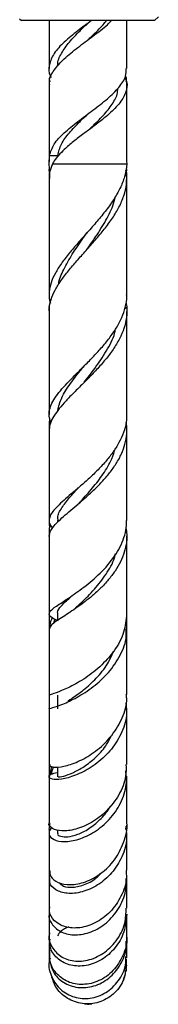
# Model space of a CAD drawing. Units: millimetres. Extents: x 5 to 995, y 5 to 995.
# Drawn here: x 809 to 821, y 395 to 484 of the extents above; entities that cross this region are included whole.
import ezdxf

# ---------------------------------------------------------------- set-up
doc = ezdxf.new("R2010")
doc.units = ezdxf.units.MM

msp = doc.modelspace()

# ---------------------------------------------------------------- linework, layer by layer
at = {"color": 7, "linetype": 'Continuous', "lineweight": 25}
for p, q in [((808.969, 483.763), (809.124, 483.608)), ((821.124, 483.608), (809.124, 483.608)), ((811.624, 483.608), (811.624, 479.294)), ((818.624, 479.294), (818.624, 483.608)), ((821.124, 483.608), (821.469, 483.952)), ((811.624, 478.111), (811.624, 477.794)), ((818.624, 477.794), (818.624, 478.111)), ((811.624, 477.794), (811.624, 470.948)), ((818.624, 470.95), (818.624, 477.794)), ((811.63, 470.723), (811.654, 471.473)), ((811.654, 471.473), (812.398, 471.473)), ((818.612, 470.95), (818.619, 470.723)), ((811.926, 470.723), (811.654, 469.973)), ((811.926, 470.723), (818.619, 470.723)), ((818.595, 469.973), (818.53, 470.153)), ((811.624, 469.952), (811.624, 465.473)), ((811.654, 469.973), (811.652, 469.404)), ((818.595, 469.973), (818.501, 469.973)), ((818.624, 465.473), (818.624, 469.952)), ((811.626, 457.912), (811.722, 458.251)), ((811.69, 447.595), (811.69, 447.785)), ((812.375, 438.66), (812.375, 438.498)), ((812.374, 430.258), (812.374, 429.65)), ((812.034, 429.41), (812.177, 429.775)), ((811.624, 427.596), (811.624, 423.807)), ((812.376, 422.954), (812.376, 421.732)), ((811.703, 415.669), (811.855, 416.56)), ((812.377, 416.505), (812.377, 415.625)), ((811.626, 410.884), (811.724, 411.424)), ((812.376, 410.86), (812.376, 410.549)), ((818.572, 410.825), (818.529, 411.036)), ((811.662, 400.66), (811.723, 401.002)), ((811.628, 399.472), (811.629, 399.039)), ((811.644, 399.697), (811.641, 399.391)), ((811.636, 398.941), (811.635, 398.887)), ((818.557, 398.345), (818.554, 398.45))]:
    msp.add_line(p, q, dxfattribs=at)
at = {"color": 8, "linetype": 'Continuous', "lineweight": 25}
msp.add_line((812.398, 471.473), (812.398, 471.342), dxfattribs=at)
at = {"color": 7, "linetype": 'Continuous', "lineweight": 25}
for points, knots in [([(815.44, 483.608), (815.025, 483.3), (814.151, 482.653), (812.937, 481.671), (812.004, 480.655), (811.595, 479.632), (811.555, 478.911), (811.788, 478.534), (811.811, 478.497)], [0, 0, 0, 0, 0.179956, 0.379089, 0.578223, 0.778337, 0.97845, 1, 1, 1, 1]), ([(811.684, 477.794), (811.668, 477.907), (811.601, 478.36), (812.036, 479.155), (812.928, 480.171), (814.198, 481.187), (815.575, 482.211), (816.675, 483.019), (817.128, 483.484), (817.249, 483.608)], [0, 0, 0, 0, 0.057925, 0.233839, 0.408892, 0.583945, 0.75986, 0.935774, 1, 1, 1, 1]), ([(812.406, 479.51), (812.402, 479.551), (812.368, 479.932), (812.705, 480.655), (813.398, 481.671), (814.286, 482.577), (814.888, 483.147), (815.132, 483.378)], [0, 0, 0, 0, 0.031319, 0.295702, 0.558614, 0.821525, 1, 1, 1, 1]), ([(815.132, 481.878), (815.248, 481.989), (815.72, 482.441), (816.343, 483.019), (816.699, 483.484), (816.794, 483.608)], [0, 0, 0, 0, 0.192295, 0.784085, 1, 1, 1, 1]), ([(815.127, 481.879), (815.127, 481.879), (815.126, 481.878), (815.126, 481.877), (815.125, 481.877)], [0, 0, 0, 0, 0.5, 1, 1, 1, 1]), ([(811.654, 471.473), (811.765, 471.814), (811.988, 472.496), (812.942, 473.512), (814.191, 474.528), (815.589, 475.552), (816.919, 476.575), (817.958, 477.592), (818.566, 478.496), (818.565, 479.065), (818.565, 479.294)], [0, 0, 0, 0, 0.130699, 0.260759, 0.390819, 0.521518, 0.652218, 0.782277, 0.912337, 1, 1, 1, 1]), ([(811.743, 478.633), (811.7, 478.55), (811.609, 478.376), (811.654, 478.202), (811.677, 478.111)], [0, 0, 0, 0, 0.476283, 1, 1, 1, 1]), ([(818.438, 478.497), (818.498, 478.375), (818.724, 477.912), (818.571, 477.108), (817.977, 476.092), (816.915, 475.076), (815.767, 474.187), (814.705, 473.408), (813.808, 472.725), (812.847, 471.912), (812.23, 471.245), (811.98, 470.814), (811.926, 470.723)], [0, 0, 0, 0, 0.046936, 0.17834, 0.309102, 0.439863, 0.571268, 0.650049, 0.742161, 0.83403, 0.964792, 1, 1, 1, 1]), ([(818.572, 478.111), (818.595, 478.202), (818.64, 478.376), (818.549, 478.55), (818.506, 478.633)], [0, 0, 0, 0, 0.523717, 1, 1, 1, 1]), ([(815.132, 473.719), (815.249, 473.83), (815.723, 474.282), (816.537, 475.075), (817.344, 476.092), (817.795, 476.899), (817.805, 477.37), (817.807, 477.501)], [0, 0, 0, 0, 0.087866, 0.358274, 0.627176, 0.896079, 1, 1, 1, 1]), ([(812.398, 471.473), (812.485, 471.814), (812.66, 472.496), (813.41, 473.512), (814.284, 474.418), (814.888, 474.989), (815.132, 475.219)], [0, 0, 0, 0, 0.2729313, 0.544343, 0.8157548, 1, 1, 1, 1]), ([(815.127, 473.72), (815.127, 473.72), (815.126, 473.719), (815.126, 473.718), (815.125, 473.718)], [0, 0, 0, 0, 0.5, 1, 1, 1, 1]), ([(818.619, 470.723), (818.581, 470.383), (818.503, 469.693), (818.108, 468.658), (817.529, 467.609), (816.797, 466.579), (815.955, 465.553), (815.077, 464.561), (814.212, 463.599), (813.412, 462.671), (812.715, 461.772), (812.154, 460.887), (811.774, 460.038), (811.61, 459.208), (811.602, 458.604), (811.714, 458.272), (811.736, 458.207)], [0, 0, 0, 0, 0.077853, 0.157962, 0.235827, 0.316051, 0.392152, 0.470551, 0.545057, 0.617499, 0.692045, 0.764282, 0.838693, 0.909526, 0.982489, 1, 1, 1, 1]), ([(811.67, 470.015), (811.648, 470.085), (811.618, 470.182), (811.663, 470.279), (811.676, 470.306)], [0, 0, 0, 0, 0.7235565, 1, 1, 1, 1]), ([(811.706, 470.116), (811.701, 470.135), (811.643, 470.335), (811.636, 470.538), (811.63, 470.723)], [0, 0, 0, 0, 0.090978, 1, 1, 1, 1]), ([(818.559, 470.341), (818.578, 470.303), (818.631, 470.194), (818.6, 470.086), (818.58, 470.016)], [0, 0, 0, 0, 0.355028, 1, 1, 1, 1]), ([(811.625, 469.404), (811.625, 468.533), (811.625, 466.417), (811.625, 463.122), (811.625, 460.498), (811.625, 459.123), (811.625, 458.923)], [0, 0, 0, 0, 0.248944, 0.60468, 0.942693, 1, 1, 1, 1]), ([(811.649, 457.426), (811.642, 457.531), (811.616, 457.894), (811.784, 458.539), (812.137, 459.362), (812.677, 460.219), (813.351, 461.099), (814.126, 462.004), (814.958, 462.931), (815.803, 463.88), (816.62, 464.856), (817.35, 465.841), (817.955, 466.845), (818.391, 467.864), (818.644, 468.911), (818.612, 469.615), (818.595, 469.973)], [0, 0, 0, 0, 0.028452, 0.09882, 0.171169, 0.242585, 0.316015, 0.388464, 0.460909, 0.535365, 0.609394, 0.685507, 0.760653, 0.837906, 0.917734, 1, 1, 1, 1]), ([(818.624, 458.94), (818.624, 459.392), (818.624, 460.924), (818.624, 463.615), (818.624, 466.661), (818.624, 468.625), (818.624, 469.431)], [0, 0, 0, 0, 0.12971, 0.439292, 0.769903, 1, 1, 1, 1]), ([(815.023, 463.017), (815.249, 463.335), (815.821, 464.14), (816.659, 465.461), (817.341, 466.736), (817.532, 467.512), (817.6, 467.787)], [0, 0, 0, 0, 0.203596, 0.5151064, 0.8280102, 1, 1, 1, 1]), ([(812.483, 459.875), (812.484, 459.892), (812.517, 460.335), (812.936, 461.238), (813.679, 462.6), (814.453, 463.699), (814.907, 464.348), (815.023, 464.515)], [0, 0, 0, 0, 0.011744, 0.303131, 0.598213, 0.89672, 1, 1, 1, 1]), ([(811.625, 462.943), (811.625, 462.91), (811.625, 462.456), (811.625, 461.599), (811.625, 460.421), (811.624, 459.668), (811.624, 459.316)], [0, 0, 0, 0, 0.026746, 0.370168, 0.70502, 1, 1, 1, 1]), ([(811.792, 447.486), (811.738, 447.623), (811.609, 447.941), (811.616, 448.458), (811.781, 449.043), (812.124, 449.662), (812.617, 450.312), (813.242, 451.006), (813.962, 451.737), (814.749, 452.514), (815.554, 453.325), (816.345, 454.178), (817.073, 455.058), (817.703, 455.97), (818.197, 456.897), (818.508, 457.843), (818.645, 458.525), (818.615, 458.892), (818.611, 458.94)], [0, 0, 0, 0, 0.047087, 0.110227, 0.175148, 0.239181, 0.30501, 0.370112, 0.437038, 0.503287, 0.57139, 0.638856, 0.708211, 0.776869, 0.847452, 0.917273, 0.989053, 1, 1, 1, 1]), ([(811.624, 457.912), (811.624, 457.254), (811.624, 455.957), (811.624, 454.729), (811.624, 454.124)], [0, 0, 0, 0, 0.507078, 1, 1, 1, 1]), ([(818.544, 458.248), (818.555, 458.208), (818.652, 457.851), (818.636, 457.157), (818.481, 456.186), (818.105, 455.213), (817.569, 454.268), (816.889, 453.336), (816.122, 452.444), (815.294, 451.576), (814.469, 450.757), (813.674, 449.97), (812.967, 449.236), (812.371, 448.536), (811.937, 447.884), (811.665, 447.275), (811.643, 446.897), (811.632, 446.713)], [0, 0, 0, 0, 0.009112, 0.082404, 0.1579, 0.229834, 0.303918, 0.37475, 0.447689, 0.517606, 0.589595, 0.658717, 0.729888, 0.798209, 0.868559, 0.936042, 1, 1, 1, 1]), ([(818.567, 457.866), (818.592, 457.833), (818.639, 457.772), (818.518, 457.722), (818.461, 457.699)], [0, 0, 0, 0, 0.527228, 1, 1, 1, 1]), ([(811.625, 457.426), (811.625, 457.006), (811.625, 455.522), (811.625, 453.036), (811.625, 450.373), (811.625, 448.779), (811.625, 448.182)], [0, 0, 0, 0, 0.135348, 0.478212, 0.804539, 1, 1, 1, 1]), ([(818.624, 448.209), (818.624, 448.586), (818.624, 449.775), (818.624, 451.854), (818.624, 454.495), (818.624, 456.377), (818.624, 457.381), (818.624, 457.439)], [0, 0, 0, 0, 0.123904, 0.390881, 0.676314, 0.981339, 1, 1, 1, 1]), ([(814.772, 451.084), (815.1, 451.495), (815.818, 452.394), (816.804, 453.882), (817.462, 455.074), (817.582, 455.739), (817.604, 455.861)], [0, 0, 0, 0, 0.274, 0.599798, 0.926641, 1, 1, 1, 1]), ([(811.624, 452.757), (811.624, 452.076), (811.624, 450.743), (811.624, 449.473), (811.624, 448.851)], [0, 0, 0, 0, 0.511159, 1, 1, 1, 1]), ([(812.404, 448.551), (812.495, 448.927), (812.679, 449.692), (813.508, 450.956), (814.274, 451.923), (814.713, 452.489), (814.772, 452.566)], [0, 0, 0, 0, 0.3066898, 0.6258411, 0.9490745, 1, 1, 1, 1]), ([(818.608, 448.209), (818.604, 447.974), (818.594, 447.424), (818.355, 446.57), (817.943, 445.653), (817.383, 444.774), (816.703, 443.921), (815.952, 443.123), (815.151, 442.367), (814.362, 441.677), (813.605, 441.037), (812.934, 440.465), (812.369, 439.942), (811.949, 439.477), (811.683, 439.05), (811.598, 438.659), (811.667, 438.308), (811.843, 438.086), (811.923, 437.984)], [0, 0, 0, 0, 0.051153, 0.119467, 0.184978, 0.252434, 0.31714, 0.383771, 0.447609, 0.513351, 0.576233, 0.640997, 0.702845, 0.766545, 0.827354, 0.889984, 0.949813, 1, 1, 1, 1]), ([(811.624, 447.595), (811.624, 447.434), (811.624, 446.054), (811.624, 444.757), (811.624, 443.611)], [0, 0, 0, 0, 0.116798, 1, 1, 1, 1]), ([(811.635, 437.218), (811.64, 437.328), (811.652, 437.561), (811.876, 437.95), (812.248, 438.391), (812.766, 438.883), (813.393, 439.422), (814.104, 440.017), (814.863, 440.666), (815.637, 441.37), (816.396, 442.131), (817.09, 442.933), (817.694, 443.779), (818.167, 444.646), (818.495, 445.542), (818.633, 446.438), (818.649, 447.082), (818.567, 447.415), (818.557, 447.456)], [0, 0, 0, 0, 0.056651, 0.120659, 0.186482, 0.251216, 0.317786, 0.383247, 0.448706, 0.516013, 0.582345, 0.650572, 0.7174, 0.786138, 0.85345, 0.92268, 0.990608, 1, 1, 1, 1]), ([(811.625, 446.713), (811.625, 445.303), (811.625, 442.58), (811.625, 439.922), (811.625, 438.641)], [0, 0, 0, 0, 0.518131, 1, 1, 1, 1]), ([(818.624, 438.648), (818.624, 438.736), (818.624, 439.814), (818.624, 442.057), (818.624, 444.668), (818.624, 446.29), (818.624, 446.745)], [0, 0, 0, 0, 0.033274, 0.408326, 0.834334, 1, 1, 1, 1]), ([(814.442, 440.349), (814.466, 440.375), (814.802, 440.745), (815.555, 441.575), (816.52, 442.832), (817.261, 444.043), (817.5, 444.831), (817.597, 445.151)], [0, 0, 0, 0, 0.020399, 0.285659, 0.55179, 0.818184, 1, 1, 1, 1]), ([(811.624, 442.484), (811.624, 441.666), (811.624, 440.28), (811.624, 439.002), (811.624, 438.478)], [0, 0, 0, 0, 0.589715, 1, 1, 1, 1]), ([(812.436, 438.651), (812.421, 438.773), (812.375, 439.169), (812.794, 439.876), (813.476, 440.735), (814.038, 441.347), (814.281, 441.611)], [0, 0, 0, 0, 0.146946, 0.47685, 0.774426, 1, 1, 1, 1]), ([(814.446, 440.354), (814.377, 440.281), (814.239, 440.136), (814.076, 439.997), (813.994, 439.926)], [0, 0, 0, 0, 0.497459, 1, 1, 1, 1]), ([(812.374, 429.662), (812.357, 429.67), (811.959, 429.848), (811.633, 430.056), (811.589, 430.44), (812.215, 430.93), (813.145, 431.528), (814.268, 432.287), (815.528, 433.233), (816.976, 434.634), (817.918, 435.986), (818.394, 437.129), (818.599, 437.929), (818.605, 438.438), (818.608, 438.649)], [0, 0, 0, 0, 0.0050741, 0.1126131, 0.220817, 0.3300348, 0.4407078, 0.4962912, 0.6086116, 0.7234386, 0.8397252, 0.8978605, 0.957651, 1, 1, 1, 1]), ([(811.631, 438.477), (811.629, 438.464), (811.6, 438.315), (811.649, 438.164), (811.693, 438.027)], [0, 0, 0, 0, 0.08755, 1, 1, 1, 1]), ([(811.686, 437.397), (811.659, 437.568), (811.614, 437.853), (811.713, 438.121), (811.753, 438.227)], [0, 0, 0, 0, 0.603899, 1, 1, 1, 1]), ([(811.624, 437.394), (811.624, 437.18), (811.624, 435.781), (811.624, 434.516), (811.624, 433.445)], [0, 0, 0, 0, 0.152869, 1, 1, 1, 1]), ([(818.555, 437.915), (818.576, 437.806), (818.656, 437.4), (818.613, 436.693), (818.426, 435.803), (818.073, 434.941), (817.579, 434.102), (816.976, 433.315), (816.282, 432.573), (815.542, 431.901), (814.776, 431.29), (813.784, 430.577), (812.676, 429.864), (811.766, 429.285), (811.685, 429.03), (811.646, 428.907)], [0, 0, 0, 0, 0.024805, 0.093058, 0.158599, 0.226065, 0.291172, 0.358182, 0.422997, 0.489702, 0.554315, 0.620816, 0.750943, 0.880327, 1, 1, 1, 1]), ([(811.625, 437.218), (811.625, 436.313), (811.625, 434.234), (811.625, 431.906), (811.625, 430.527), (811.625, 430.252)], [0, 0, 0, 0, 0.3817451, 0.8767098, 1, 1, 1, 1]), ([(818.624, 430.279), (818.624, 431.54), (818.624, 433.52), (818.624, 435.868), (818.624, 436.931), (818.624, 437.24)], [0, 0, 0, 0, 0.554386, 0.870166, 1, 1, 1, 1]), ([(813.993, 430.808), (814.178, 430.972), (814.707, 431.442), (815.736, 432.452), (816.774, 433.802), (817.436, 434.903), (817.564, 435.537), (817.586, 435.648)], [0, 0, 0, 0, 0.143722, 0.410114, 0.676949, 0.943339, 1, 1, 1, 1]), ([(811.624, 432.422), (811.624, 432.307), (811.624, 430.908), (811.624, 429.665), (811.624, 428.526)], [0, 0, 0, 0, 0.082524, 1, 1, 1, 1]), ([(812.423, 430.251), (812.408, 430.297), (812.336, 430.516), (812.717, 430.979), (813.219, 431.473), (813.629, 431.845), (813.689, 431.899)], [0, 0, 0, 0, 0.109444, 0.516847, 0.929905, 1, 1, 1, 1]), ([(818.608, 430.28), (818.559, 429.719), (818.459, 428.566), (817.54, 426.915), (816.446, 425.706), (815.238, 424.706), (813.988, 423.912), (812.697, 423.314), (811.786, 423.022), (811.681, 422.976), (811.629, 422.953)], [0, 0, 0, 0, 0.130266, 0.267659, 0.404313, 0.471468, 0.605531, 0.73934, 0.871457, 1, 1, 1, 1]), ([(811.907, 429.943), (811.8, 429.709), (811.657, 429.396), (811.679, 429.058), (811.685, 428.973)], [0, 0, 0, 0, 0.746337, 1, 1, 1, 1]), ([(818.624, 428.461), (818.624, 428.998), (818.624, 429.563), (818.624, 430.162), (818.624, 430.191)], [0, 0, 0, 0, 0.950969, 1, 1, 1, 1]), ([(811.656, 421.732), (811.645, 421.733), (811.538, 421.742), (811.922, 421.806), (812.788, 422.1), (814.117, 422.708), (815.602, 423.665), (817.027, 424.958), (818.086, 426.516), (818.635, 427.893), (818.567, 428.698), (818.548, 428.927)], [0, 0, 0, 0, 0.015012, 0.145727, 0.277596, 0.41045, 0.544126, 0.678215, 0.812383, 0.94649, 1, 1, 1, 1]), ([(811.625, 428.905), (811.625, 428.276), (811.625, 426.415), (811.625, 424.434), (811.625, 423.135), (811.625, 422.953)], [0, 0, 0, 0, 0.305457, 0.902538, 1, 1, 1, 1]), ([(818.624, 423.012), (818.624, 423.636), (818.624, 425.512), (818.624, 427.561), (818.624, 428.929)], [0, 0, 0, 0, 0.332728, 1, 1, 1, 1]), ([(813.344, 422.465), (813.445, 422.527), (813.808, 422.752), (814.739, 423.402), (815.886, 424.444), (816.886, 425.634), (817.264, 426.516), (817.428, 426.898)], [0, 0, 0, 0, 0.091673, 0.332826, 0.574506, 0.816041, 1, 1, 1, 1]), ([(818.526, 422.273), (818.569, 421.891), (818.678, 420.935), (818.155, 419.411), (817.147, 417.887), (815.782, 416.667), (814.313, 415.831), (812.974, 415.401), (811.987, 415.343), (811.549, 415.541), (811.656, 415.846), (812.159, 415.952), (812.377, 415.998)], [0, 0, 0, 0, 0.070269, 0.175963, 0.281676, 0.387777, 0.494227, 0.600921, 0.707598, 0.813946, 0.91968, 1, 1, 1, 1]), ([(811.624, 423.015), (811.624, 421.994), (811.624, 420.736), (811.624, 419.617), (811.624, 419.405)], [0, 0, 0, 0, 0.8105474, 1, 1, 1, 1]), ([(811.698, 416.717), (811.681, 416.673), (811.63, 416.543), (812.176, 416.439), (813.195, 416.578), (814.56, 417.089), (816.012, 418.003), (817.346, 419.297), (818.264, 420.886), (818.691, 422.188), (818.59, 422.889), (818.573, 423.008)], [0, 0, 0, 0, 0.063331, 0.189357, 0.316584, 0.445245, 0.57545, 0.706973, 0.839486, 0.97266, 1, 1, 1, 1]), ([(811.625, 421.736), (811.625, 421.305), (811.625, 419.944), (811.625, 418.272), (811.625, 417.083), (811.625, 416.718)], [0, 0, 0, 0, 0.2432287, 0.7678612, 1, 1, 1, 1]), ([(818.624, 416.709), (818.624, 417.931), (818.624, 419.536), (818.624, 421.345), (818.624, 421.778)], [0, 0, 0, 0, 0.760899, 1, 1, 1, 1]), ([(812.435, 415.632), (812.426, 415.62), (812.401, 415.586), (812.895, 415.645), (813.735, 415.935), (814.775, 416.502), (815.807, 417.309), (816.7, 418.264), (817.089, 419.006), (817.256, 419.325)], [0, 0, 0, 0, 0.09201, 0.260534, 0.430453, 0.58232, 0.734321, 0.885969, 1, 1, 1, 1]), ([(811.624, 418.672), (811.624, 417.972), (811.624, 416.781), (811.624, 415.73), (811.624, 415.296)], [0, 0, 0, 0, 0.587313, 1, 1, 1, 1]), ([(818.551, 416.711), (818.56, 416.362), (818.583, 415.42), (817.957, 413.945), (816.859, 412.496), (815.447, 411.433), (813.995, 410.83), (812.71, 410.689), (811.892, 410.932), (811.534, 411.275), (811.637, 411.461), (811.643, 411.473)], [0, 0, 0, 0, 0.0774021, 0.2091498, 0.3409741, 0.4726698, 0.6039337, 0.7343397, 0.8635197, 0.9914224, 1, 1, 1, 1]), ([(811.89, 411.047), (811.854, 411.018), (811.62, 410.824), (811.558, 410.392), (811.988, 409.921), (812.955, 409.724), (814.273, 409.932), (815.732, 410.601), (817.099, 411.721), (818.121, 413.203), (818.666, 414.754), (818.574, 415.748), (818.535, 416.161)], [0, 0, 0, 0, 0.019855, 0.130979, 0.243147, 0.355838, 0.469052, 0.582433, 0.695691, 0.808478, 0.920586, 1, 1, 1, 1]), ([(812.045, 416.521), (811.982, 416.422), (811.855, 416.219), (811.841, 415.976), (811.834, 415.852)], [0, 0, 0, 0, 0.490174, 1, 1, 1, 1]), ([(811.625, 415.638), (811.625, 415.612), (811.625, 414.903), (811.625, 413.684), (811.625, 412.319), (811.625, 411.642), (811.625, 411.475)], [0, 0, 0, 0, 0.01718, 0.463878, 0.868069, 1, 1, 1, 1]), ([(818.624, 411.523), (818.624, 411.894), (818.624, 413.131), (818.624, 414.62), (818.624, 415.661)], [0, 0, 0, 0, 0.300262, 1, 1, 1, 1]), ([(811.624, 414.615), (811.624, 414.228), (811.624, 413.115), (811.624, 412.143), (811.624, 411.51)], [0, 0, 0, 0, 0.347989, 1, 1, 1, 1]), ([(812.416, 410.55), (812.404, 410.523), (812.355, 410.402), (812.65, 410.234), (813.28, 410.19), (814.181, 410.396), (815.216, 410.905), (816.211, 411.725), (816.882, 412.449), (817.094, 412.919), (817.114, 412.964)], [0, 0, 0, 0, 0.045347, 0.200306, 0.356449, 0.513306, 0.670444, 0.827347, 0.983524, 1, 1, 1, 1]), ([(811.624, 410.884), (811.624, 410.805), (811.624, 409.841), (811.624, 408.94), (811.624, 408.143), (811.624, 408.095)], [0, 0, 0, 0, 0.077111, 0.944697, 1, 1, 1, 1]), ([(811.672, 407.231), (811.679, 407.03), (811.696, 406.576), (812.392, 406.05), (813.51, 405.84), (814.905, 406.099), (816.332, 406.862), (817.59, 408.097), (818.381, 409.683), (818.726, 410.907), (818.619, 411.506), (818.616, 411.522)], [0, 0, 0, 0, 0.100051, 0.225756, 0.352172, 0.47965, 0.60806, 0.73725, 0.866891, 0.996606, 1, 1, 1, 1]), ([(818.589, 411.26), (818.594, 411.24), (818.612, 411.174), (818.558, 411.118), (818.521, 411.079)], [0, 0, 0, 0, 0.299598, 1, 1, 1, 1]), ([(811.625, 410.571), (811.625, 410.495), (811.625, 409.801), (811.625, 408.658), (811.625, 407.69), (811.625, 407.227)], [0, 0, 0, 0, 0.060236, 0.551118, 1, 1, 1, 1]), ([(818.564, 410.609), (818.583, 410.44), (818.668, 409.697), (818.231, 408.387), (817.319, 406.913), (816.014, 405.812), (814.575, 405.186), (813.208, 405.064), (812.176, 405.401), (811.621, 405.964), (811.68, 406.373), (811.701, 406.515)], [0, 0, 0, 0, 0.0372, 0.162737, 0.288889, 0.415928, 0.543929, 0.672679, 0.801875, 0.931192, 1, 1, 1, 1]), ([(818.624, 407.209), (818.624, 407.89), (818.624, 408.912), (818.624, 410.189), (818.624, 410.614)], [0, 0, 0, 0, 0.6677376, 1, 1, 1, 1]), ([(811.624, 407.568), (811.624, 407.525), (811.624, 407.221), (811.624, 406.649), (811.624, 405.885), (811.624, 405.402), (811.624, 405.175)], [0, 0, 0, 0, 0.049457, 0.349761, 0.694236, 1, 1, 1, 1]), ([(811.67, 403.403), (811.653, 403.351), (811.53, 402.974), (811.878, 402.272), (812.699, 401.576), (813.974, 401.314), (815.421, 401.59), (816.831, 402.415), (817.933, 403.719), (818.573, 405.148), (818.561, 406.097), (818.556, 406.461)], [0, 0, 0, 0, 0.020829, 0.14949, 0.278562, 0.407763, 0.536951, 0.665731, 0.793761, 0.920804, 1, 1, 1, 1]), ([(811.626, 406.516), (811.626, 406.072), (811.626, 405.112), (811.628, 404.352), (811.628, 403.943)], [0, 0, 0, 0, 0.462656, 1, 1, 1, 1]), ([(818.556, 407.205), (818.575, 406.989), (818.646, 406.188), (818.157, 404.836), (817.181, 403.406), (815.829, 402.415), (814.374, 401.959), (813.027, 402.052), (812.061, 402.617), (811.584, 403.336), (811.674, 403.798), (811.702, 403.938)], [0, 0, 0, 0, 0.047073, 0.175084, 0.303685, 0.432517, 0.561372, 0.689879, 0.81774, 0.944797, 1, 1, 1, 1]), ([(812.514, 406.099), (812.629, 405.985), (812.887, 405.728), (813.752, 405.619), (814.851, 405.903), (815.766, 406.36), (816.166, 406.819), (816.242, 406.907)], [0, 0, 0, 0, 0.199164, 0.4465097, 0.6943826, 0.9419726, 1, 1, 1, 1]), ([(818.624, 403.807), (818.624, 404.043), (818.624, 404.835), (818.624, 405.789), (818.624, 406.458)], [0, 0, 0, 0, 0.299054, 1, 1, 1, 1]), ([(811.625, 404.734), (811.625, 404.464), (811.625, 403.808), (811.625, 403.157), (811.625, 402.809), (811.625, 402.77)], [0, 0, 0, 0, 0.383616, 0.930407, 1, 1, 1, 1]), ([(811.673, 401.573), (811.656, 401.521), (811.516, 401.104), (811.823, 400.289), (812.592, 399.419), (813.83, 398.976), (815.264, 399.081), (816.689, 399.765), (817.837, 400.971), (818.542, 402.401), (818.556, 403.399), (818.562, 403.812)], [0, 0, 0, 0, 0.017767, 0.144063, 0.270474, 0.397319, 0.524736, 0.652655, 0.780909, 0.909223, 1, 1, 1, 1]), ([(811.629, 403.411), (811.63, 402.979), (811.631, 402.265), (811.633, 401.775), (811.634, 401.582)], [0, 0, 0, 0, 0.6049116, 1, 1, 1, 1]), ([(818.617, 403.263), (818.565, 402.717), (818.458, 401.607), (817.608, 400.156), (816.392, 399.092), (814.956, 398.554), (813.539, 398.592), (812.39, 399.165), (811.662, 400.115), (811.663, 400.86), (811.664, 401.215)], [0, 0, 0, 0, 0.1206542, 0.2454594, 0.3711769, 0.4979868, 0.6257397, 0.7541832, 0.883027, 1, 1, 1, 1]), ([(818.623, 401.232), (818.623, 401.239), (818.624, 401.498), (818.624, 402.093), (818.624, 402.771), (818.624, 403.175), (818.624, 403.262)], [0, 0, 0, 0, 0.012398, 0.483116, 0.888878, 1, 1, 1, 1]), ([(811.625, 402.426), (811.625, 402.251), (811.625, 401.713), (811.626, 401.208), (811.626, 400.932), (811.626, 400.91)], [0, 0, 0, 0, 0.30663, 0.944369, 1, 1, 1, 1]), ([(813.411, 402.111), (813.133, 402.001), (812.692, 401.825), (812.461, 401.451), (812.376, 401.313)], [0, 0, 0, 0, 0.630647, 1, 1, 1, 1]), ([(818.622, 400.709), (818.622, 401.031), (818.623, 401.484), (818.623, 402.101), (818.623, 402.279)], [0, 0, 0, 0, 0.711362, 1, 1, 1, 1]), ([(818.612, 401.23), (818.615, 401.208), (818.7, 400.633), (818.309, 399.496), (817.452, 398.114), (816.135, 397.188), (814.668, 396.845), (813.264, 397.108), (812.194, 397.906), (811.602, 398.97), (811.674, 399.712), (811.704, 400.024)], [0, 0, 0, 0, 0.0050844, 0.1330716, 0.2616689, 0.3907659, 0.5200399, 0.6492758, 0.7782558, 0.9068091, 1, 1, 1, 1]), ([(811.626, 400.667), (811.626, 400.484), (811.627, 400.07), (811.627, 399.803), (811.627, 399.654)], [0, 0, 0, 0, 0.441744, 1, 1, 1, 1]), ([(811.702, 399.082), (811.774, 398.737), (811.937, 397.965), (812.865, 397.066), (814.175, 396.585), (815.66, 396.706), (817.059, 397.432), (818.09, 398.674), (818.621, 399.91), (818.568, 400.657), (818.555, 400.848)], [0, 0, 0, 0, 0.1138058, 0.2546686, 0.3955, 0.5360026, 0.6758736, 0.8148489, 0.9527608, 1, 1, 1, 1]), ([(818.616, 399.451), (818.616, 399.495), (818.619, 399.734), (818.621, 400.2), (818.622, 400.691), (818.622, 400.85)], [0, 0, 0, 0, 0.132482, 0.720432, 1, 1, 1, 1]), ([(818.621, 399.331), (818.621, 399.334), (818.621, 399.552), (818.622, 399.931), (818.622, 400.408), (818.622, 400.411)], [0, 0, 0, 0, 0.014191, 0.993297, 1, 1, 1, 1]), ([(811.715, 399.31), (811.682, 399.203), (811.508, 398.644), (811.806, 397.572), (812.594, 396.421), (813.863, 395.719), (815.33, 395.61), (816.776, 396.125), (817.909, 397.206), (818.549, 398.412), (818.542, 399.205), (818.54, 399.454)], [0, 0, 0, 0, 0.030691, 0.160317, 0.289876, 0.419619, 0.549618, 0.679917, 0.810327, 0.940604, 1, 1, 1, 1]), ([(811.646, 399.855), (811.648, 399.744), (811.651, 399.472), (811.656, 399.379), (811.659, 399.325)], [0, 0, 0, 0, 0.409883, 1, 1, 1, 1]), ([(818.606, 398.671), (818.534, 398.188), (818.388, 397.194), (817.441, 395.985), (816.127, 395.244), (814.617, 395.118), (813.221, 395.639), (812.215, 396.538), (811.974, 397.311), (811.883, 397.603)], [0, 0, 0, 0, 0.143729, 0.295963, 0.44869, 0.601689, 0.754649, 0.90743, 1, 1, 1, 1]), ([(818.6, 398.418), (818.6, 398.419), (818.605, 398.498), (818.609, 398.752), (818.613, 399.112), (818.613, 399.216)], [0, 0, 0, 0, 0.010172, 0.714703, 1, 1, 1, 1]), ([(818.319, 397.439), (818.362, 397.499), (818.517, 397.715), (818.509, 397.993), (818.503, 398.192)], [0, 0, 0, 0, 0.280089, 1, 1, 1, 1]), ([(818.576, 398.179), (818.579, 398.166), (818.587, 398.132), (818.593, 398.265), (818.596, 398.346)], [0, 0, 0, 0, 0.390711, 1, 1, 1, 1]), ([(814.816, 395.212), (814.999, 395.191), (815.218, 395.166), (815.427, 395.208), (815.462, 395.215)], [0, 0, 0, 0, 0.832584, 1, 1, 1, 1])]:
    msp.add_open_spline(points, degree=3, knots=knots, dxfattribs=at)

doc.saveas('drawing.dxf')
